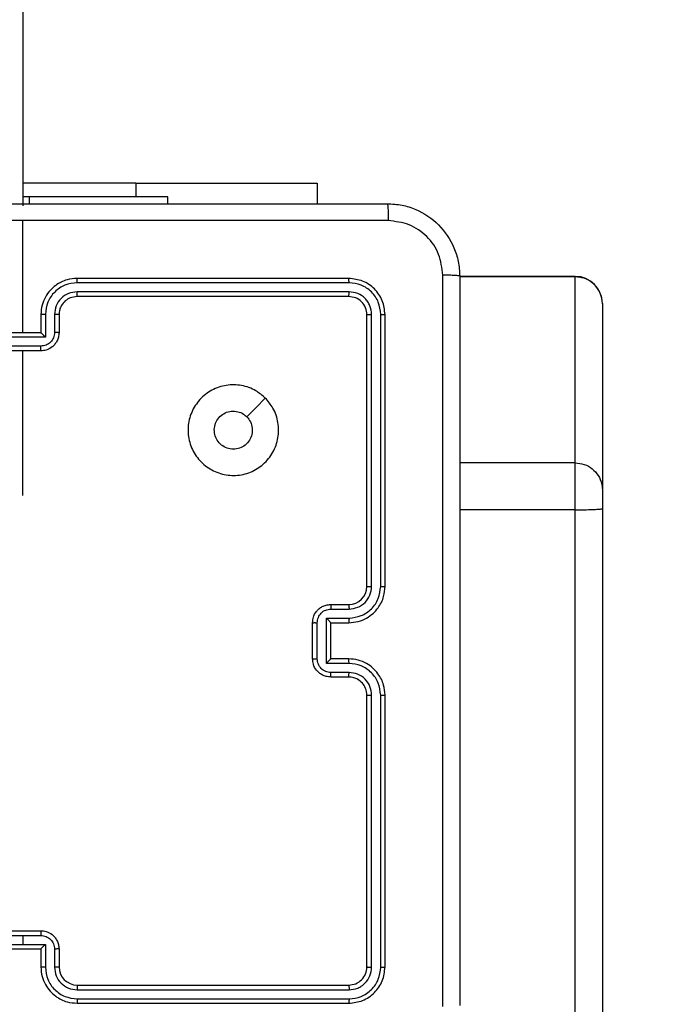
# Model space of a CAD drawing. Units: inches. Extents: x -159 to 1824, y 82 to 2113.
# Drawn here: x 763 to 770, y 1163 to 1174 of the extents above; entities that cross this region are included whole.
import ezdxf

# ---------------------------------------------------------------- set-up
doc = ezdxf.new("R2010")
doc.units = ezdxf.units.IN
doc.header["$MEASUREMENT"] = 0
doc.layers.add('VP-DIM', color=7, linetype='Continuous')
doc.styles.get("Standard").update_dxf_attribs({"font": 'arial.ttf'})
doc.dimstyles.get("Standard").update_dxf_attribs({"dimtxt": 14, "dimasz": 20, "dimexe": 20, "dimexo": 50, "dimgap": 20, "dimtad": 0, "dimdec": 0, "dimzin": 0, "dimdsep": 46, "dimtxsty": 'Standard', "dimcen": -0.09, "dimadec": 0, "dimazin": 0, "dimtfac": 1, "dimtdec": 4, "dimtofl": 0, "dimtmove": 0, "dimatfit": 3, "dimfxl": 70, "dimfxlon": 1, "dimtolj": 1, "dimtzin": 0, "dimarcsym": 0})

# ---------------------------------------------------------------- blocks, each defined once
blk = doc.blocks.new('*D3')
at = {"layer": 'Defpoints', "color": 0, "transparency": 16777216}
for p in [(1464.88, 2092.768), (1464.88, 1402.172), (282.891, 908.188)]:
    blk.add_point(p, dxfattribs=at)
at = {"layer": 'VP-DIM', "color": 0, "lineweight": -2, "transparency": 16777216}
for p, q in [((282.891, 2022.768), (282.891, 2112.768)), ((1464.88, 2022.768), (1464.88, 2112.768)), ((302.891, 2092.768), (833.74, 2092.768)), ((1444.88, 2092.768), (914.032, 2092.768))]:
    blk.add_line(p, q, dxfattribs=at)
at = {"layer": 'VP-DIM', "color": 0, "transparency": 16777216}
for points in [[(302.891, 2096.101), (302.891, 2089.435), (282.891, 2092.768)], [(1444.88, 2089.435), (1444.88, 2096.101), (1464.88, 2092.768)]]:
    blk.add_solid(points, dxfattribs=at)
at = {"layer": 'VP-DIM', "color": 0, "transparency": 16777216, "insert": (873.886, 2092.768), "char_height": 14, "attachment_point": 5}
blk.add_mtext('\\A1;1182', dxfattribs=at)
blk = doc.blocks.new('*D5')
at = {"layer": 'Defpoints', "color": 0, "transparency": 16777216}
for p in [(482.891, 2001.212), (1264.88, 1449.162), (482.891, 885.362)]:
    blk.add_point(p, dxfattribs=at)
at = {"layer": 'VP-DIM', "color": 0, "lineweight": -2, "transparency": 16777216}
for p, q in [((482.891, 1931.212), (482.891, 2021.212)), ((1264.88, 1931.212), (1264.88, 2021.212)), ((502.891, 2001.212), (838.57, 2001.212)), ((1244.88, 2001.212), (909.202, 2001.212))]:
    blk.add_line(p, q, dxfattribs=at)
at = {"layer": 'VP-DIM', "color": 0, "transparency": 16777216}
for points in [[(502.891, 2004.546), (502.891, 1997.879), (482.891, 2001.212)], [(1244.88, 1997.879), (1244.88, 2004.546), (1264.88, 2001.212)]]:
    blk.add_solid(points, dxfattribs=at)
at = {"layer": 'VP-DIM', "color": 0, "transparency": 16777216, "insert": (873.886, 2001.212), "char_height": 14, "attachment_point": 5}
blk.add_mtext('\\A1;782', dxfattribs=at)

msp = doc.modelspace()

# ---------------------------------------------------------------- linework, layer by layer
at = {"color": 7, "linetype": 'Continuous', "lineweight": 25}
for p, q in [((762.886, 1236.437), (762.886, 1172.062)), ((764.136, 1172.312), (762.886, 1172.312)), ((764.136, 1172.312), (766.136, 1172.312)), ((766.136, 1172.312), (766.136, 1172.087)), ((762.957, 1172.162), (762.886, 1172.162)), ((762.957, 1172.162), (762.957, 1172.087)), ((764.486, 1172.162), (762.957, 1172.162)), ((764.486, 1172.087), (764.486, 1172.162)), ((762.886, 1170.662), (762.886, 1171.9)), ((766.486, 1171.262), (763.486, 1171.262)), ((768.986, 1171.284), (767.711, 1171.284)), ((768.986, 1169.225), (768.986, 1171.28)), ((766.488, 1171.215), (763.486, 1171.215)), ((766.488, 1171.115), (763.486, 1171.115)), ((766.486, 1171.062), (763.486, 1171.062)), ((769.286, 1170.984), (769.286, 1170.983)), ((769.286, 1170.983), (769.286, 1168.928)), ((763.086, 1170.862), (763.086, 1170.662)), ((763.136, 1170.865), (763.136, 1170.614)), ((763.236, 1170.865), (763.236, 1170.665)), ((763.286, 1170.862), (763.286, 1170.662)), ((766.686, 1167.862), (766.686, 1170.862)), ((766.738, 1167.863), (766.738, 1170.865)), ((766.838, 1167.863), (766.838, 1170.865)), ((766.886, 1167.862), (766.886, 1170.862)), ((763.136, 1170.614), (762.636, 1170.614)), ((763.086, 1170.662), (762.686, 1170.662)), ((763.086, 1170.662), (763.086, 1170.662)), ((763.086, 1170.514), (762.686, 1170.514)), ((763.086, 1170.462), (762.686, 1170.462)), ((762.886, 1168.865), (762.886, 1170.462)), ((768.986, 1168.708), (768.986, 1169.225)), ((769.286, 1168.928), (769.286, 1168.722)), ((768.986, 1090.826), (768.986, 1168.708)), ((769.286, 1168.722), (769.286, 1090.839)), ((766.286, 1167.662), (766.486, 1167.662)), ((766.288, 1167.613), (766.488, 1167.613)), ((766.086, 1167.062), (766.086, 1167.462)), ((766.138, 1167.062), (766.138, 1167.462)), ((766.238, 1167.513), (766.488, 1167.513)), ((766.238, 1167.012), (766.238, 1167.513)), ((766.286, 1167.462), (766.486, 1167.462)), ((766.286, 1167.462), (766.286, 1167.462)), ((766.286, 1167.062), (766.286, 1167.462)), ((766.488, 1167.012), (766.238, 1167.012)), ((766.486, 1167.062), (766.286, 1167.062)), ((766.286, 1167.062), (766.286, 1167.062)), ((766.488, 1166.912), (766.288, 1166.912)), ((766.486, 1166.862), (766.286, 1166.862)), ((766.686, 1163.662), (766.686, 1166.662)), ((766.738, 1163.66), (766.738, 1166.662)), ((766.838, 1163.66), (766.838, 1166.662)), ((766.886, 1163.662), (766.886, 1166.662)), ((762.686, 1164.062), (763.086, 1164.062)), ((762.686, 1164.01), (762.886, 1164.01)), ((762.886, 1164.01), (763.086, 1164.01)), ((762.886, 1164.01), (762.886, 1163.91)), ((762.636, 1163.91), (762.886, 1163.91)), ((762.686, 1163.862), (763.086, 1163.862)), ((762.886, 1163.91), (763.136, 1163.91)), ((763.086, 1163.862), (763.086, 1163.662)), ((763.086, 1163.862), (763.086, 1163.862)), ((763.136, 1163.91), (763.136, 1163.66)), ((763.236, 1163.86), (763.236, 1163.66)), ((763.286, 1163.862), (763.286, 1163.662)), ((763.486, 1163.462), (766.486, 1163.462)), ((763.486, 1163.41), (766.488, 1163.41)), ((763.486, 1163.31), (766.488, 1163.31)), ((763.486, 1163.262), (766.486, 1163.262))]:
    msp.add_line(p, q, dxfattribs=at)
at = {"color": 8, "linetype": 'Continuous', "lineweight": 25}
for p, q in [((764.136, 1172.312), (764.136, 1172.162)), ((768.986, 1171.28), (767.711, 1171.28)), ((768.986, 1171.28), (768.986, 1171.284)), ((768.986, 1169.225), (767.711, 1169.225)), ((768.986, 1168.708), (767.711, 1168.708))]:
    msp.add_line(p, q, dxfattribs=at)
at = {"color": 7, "linetype": 'Continuous', "lineweight": 25, "flags": 128}
msp.add_lwpolyline([(765.564, 1169.941), (765.462, 1169.838), (765.359, 1169.736)], dxfattribs=at)
at = {"color": 7, "linetype": 'Continuous', "lineweight": 25}
for centre, radius, start, end in [((768.986, 1170.984), 0.3, 0, 90), ((766.486, 1167.862), 0.2, 270.0154, 359.9948), ((763.486, 1163.662), 0.2, 180.0082, 269.9986)]:
    msp.add_arc(centre, radius, start, end, dxfattribs=at)
for points, knots in [([(758.861, 1172.087), (759.755, 1172.087), (761.543, 1172.087), (764.229, 1172.087), (766.017, 1172.087), (766.911, 1172.087)], [0, 0, 0, 0, 0.333296, 0.666702, 1, 1, 1, 1]), ([(766.911, 1172.087), (766.912, 1172.085), (766.915, 1172.079), (766.918, 1172.036), (766.921, 1171.974), (766.921, 1171.925), (766.921, 1171.9)], [0, 0, 0, 0, 0.250378, 0.500114, 0.749979, 1, 1, 1, 1]), ([(766.911, 1172.087), (766.965, 1172.084), (767.073, 1172.078), (767.273, 1172.013), (767.491, 1171.867), (767.636, 1171.65), (767.701, 1171.449), (767.707, 1171.342), (767.711, 1171.287)], [0, 0, 0, 0, 0.130548, 0.257575, 0.500022, 0.742664, 0.869614, 1, 1, 1, 1]), ([(762.886, 1171.9), (762.213, 1171.9), (760.867, 1171.9), (759.522, 1171.9), (758.85, 1171.9)], [0, 0, 0, 0, 0.4999924, 1, 1, 1, 1]), ([(766.921, 1171.9), (766.249, 1171.9), (764.905, 1171.9), (763.559, 1171.9), (762.886, 1171.9)], [0, 0, 0, 0, 0.5000076, 1, 1, 1, 1]), ([(767.523, 1171.298), (767.514, 1171.377), (767.496, 1171.534), (767.357, 1171.733), (767.158, 1171.872), (767, 1171.89), (766.921, 1171.9)], [0, 0, 0, 0, 0.249959, 0.500072, 0.749968, 1, 1, 1, 1]), ([(763.486, 1171.262), (763.449, 1171.259), (763.364, 1171.252), (763.262, 1171.2), (763.184, 1171.13), (763.132, 1171.056), (763.093, 1170.965), (763.088, 1170.897), (763.086, 1170.862)], [0, 0, 0, 0, 0.177161, 0.402382, 0.533662, 0.677021, 0.832468, 1, 1, 1, 1]), ([(763.486, 1171.215), (763.486, 1171.221), (763.486, 1171.234), (763.486, 1171.249), (763.486, 1171.26), (763.486, 1171.262), (763.486, 1171.262)], [0, 0, 0, 0, 0.250012, 0.499848, 0.749876, 1, 1, 1, 1]), ([(766.488, 1171.215), (766.488, 1171.222), (766.488, 1171.236), (766.487, 1171.252), (766.486, 1171.261), (766.486, 1171.262), (766.486, 1171.262)], [0, 0, 0, 0, 0.279841, 0.559114, 0.779417, 1, 1, 1, 1]), ([(766.886, 1170.862), (766.88, 1170.915), (766.868, 1171.02), (766.775, 1171.152), (766.643, 1171.244), (766.538, 1171.256), (766.486, 1171.262)], [0, 0, 0, 0, 0.2501939, 0.5001397, 0.750048, 1, 1, 1, 1]), ([(767.523, 1163.227), (767.523, 1164.123), (767.523, 1165.916), (767.523, 1168.609), (767.523, 1170.402), (767.523, 1171.298)], [0, 0, 0, 0, 0.333338, 0.666662, 1, 1, 1, 1]), ([(767.711, 1171.287), (767.708, 1171.289), (767.702, 1171.291), (767.66, 1171.295), (767.598, 1171.297), (767.548, 1171.298), (767.523, 1171.298)], [0, 0, 0, 0, 0.249994, 0.499897, 0.749587, 1, 1, 1, 1]), ([(767.711, 1171.287), (767.711, 1170.393), (767.711, 1168.605), (767.711, 1165.92), (767.711, 1164.131), (767.711, 1163.237)], [0, 0, 0, 0, 0.333294, 0.6667, 1, 1, 1, 1]), ([(769.286, 1170.983), (769.286, 1170.986), (769.285, 1171.008), (769.278, 1171.063), (769.245, 1171.143), (769.177, 1171.219), (769.087, 1171.27), (769.019, 1171.277), (768.986, 1171.28)], [0, 0, 0, 0, 0.022765, 0.141332, 0.35596, 0.570646, 0.785333, 1, 1, 1, 1]), ([(763.486, 1171.215), (763.44, 1171.21), (763.371, 1171.202), (763.29, 1171.157), (763.22, 1171.099), (763.152, 1171.002), (763.141, 1170.91), (763.136, 1170.865)], [0, 0, 0, 0, 0.250127, 0.376386, 0.500765, 0.750399, 1, 1, 1, 1]), ([(766.838, 1170.865), (766.833, 1170.91), (766.822, 1171.002), (766.755, 1171.099), (766.684, 1171.158), (766.603, 1171.202), (766.534, 1171.21), (766.488, 1171.215)], [0, 0, 0, 0, 0.249662, 0.499206, 0.6238, 0.749853, 1, 1, 1, 1]), ([(763.486, 1171.115), (763.453, 1171.111), (763.388, 1171.103), (763.305, 1171.046), (763.248, 1170.963), (763.24, 1170.897), (763.236, 1170.865)], [0, 0, 0, 0, 0.250415, 0.500127, 0.750062, 1, 1, 1, 1]), ([(763.486, 1171.062), (763.46, 1171.059), (763.412, 1171.054), (763.351, 1171.015), (763.312, 1170.968), (763.29, 1170.915), (763.287, 1170.881), (763.286, 1170.862)], [0, 0, 0, 0, 0.244384, 0.456877, 0.674703, 0.823968, 1, 1, 1, 1]), ([(763.486, 1171.062), (763.486, 1171.063), (763.486, 1171.063), (763.486, 1171.066), (763.486, 1171.071), (763.486, 1171.078), (763.486, 1171.086), (763.486, 1171.095), (763.486, 1171.105), (763.486, 1171.111), (763.486, 1171.115)], [0, 0, 0, 0, 0.125158, 0.250451, 0.375344, 0.500445, 0.624939, 0.750269, 0.875335, 1, 1, 1, 1]), ([(766.486, 1171.062), (766.486, 1171.063), (766.487, 1171.065), (766.488, 1171.08), (766.488, 1171.097), (766.488, 1171.109), (766.488, 1171.115)], [0, 0, 0, 0, 0.279758, 0.559056, 0.779904, 1, 1, 1, 1]), ([(766.686, 1170.862), (766.683, 1170.889), (766.677, 1170.941), (766.63, 1171.007), (766.564, 1171.053), (766.512, 1171.059), (766.486, 1171.062)], [0, 0, 0, 0, 0.250235, 0.500159, 0.750008, 1, 1, 1, 1]), ([(766.738, 1170.865), (766.735, 1170.897), (766.729, 1170.947), (766.697, 1171.005), (766.656, 1171.055), (766.586, 1171.103), (766.521, 1171.111), (766.488, 1171.115)], [0, 0, 0, 0, 0.250176, 0.37614, 0.500744, 0.750386, 1, 1, 1, 1]), ([(763.136, 1170.865), (763.129, 1170.865), (763.116, 1170.865), (763.1, 1170.864), (763.088, 1170.863), (763.086, 1170.863), (763.086, 1170.862)], [0, 0, 0, 0, 0.2502554, 0.500069, 0.7497864, 1, 1, 1, 1]), ([(763.286, 1170.862), (763.285, 1170.863), (763.283, 1170.863), (763.272, 1170.864), (763.255, 1170.865), (763.242, 1170.865), (763.236, 1170.865)], [0, 0, 0, 0, 0.250193, 0.499906, 0.749883, 1, 1, 1, 1]), ([(766.686, 1170.862), (766.687, 1170.863), (766.689, 1170.863), (766.703, 1170.864), (766.72, 1170.865), (766.732, 1170.865), (766.738, 1170.865)], [0, 0, 0, 0, 0.279771, 0.55893, 0.779326, 1, 1, 1, 1]), ([(766.838, 1170.865), (766.845, 1170.865), (766.859, 1170.865), (766.875, 1170.864), (766.884, 1170.863), (766.885, 1170.863), (766.886, 1170.862)], [0, 0, 0, 0, 0.279957, 0.559081, 0.779677, 1, 1, 1, 1]), ([(763.236, 1170.665), (763.234, 1170.645), (763.229, 1170.606), (763.194, 1170.556), (763.145, 1170.521), (763.106, 1170.517), (763.086, 1170.514)], [0, 0, 0, 0, 0.249987, 0.499866, 0.749554, 1, 1, 1, 1]), ([(763.286, 1170.662), (763.285, 1170.646), (763.282, 1170.614), (763.265, 1170.57), (763.24, 1170.533), (763.203, 1170.497), (763.15, 1170.468), (763.106, 1170.464), (763.086, 1170.462)], [0, 0, 0, 0, 0.158408, 0.3074411, 0.4469097, 0.5768953, 0.8072656, 1, 1, 1, 1]), ([(763.136, 1170.614), (763.13, 1170.62), (763.119, 1170.631), (763.106, 1170.644), (763.096, 1170.653), (763.091, 1170.658), (763.087, 1170.662), (763.086, 1170.662), (763.086, 1170.662)], [0, 0, 0, 0, 0.2516885, 0.5025102, 0.6465716, 0.7756754, 0.8924741, 1, 1, 1, 1]), ([(763.286, 1170.662), (763.285, 1170.663), (763.283, 1170.663), (763.27, 1170.664), (763.253, 1170.664), (763.242, 1170.665), (763.236, 1170.665)], [0, 0, 0, 0, 0.2797099, 0.5589959, 0.7795091, 1, 1, 1, 1]), ([(763.086, 1170.462), (763.086, 1170.463), (763.086, 1170.463), (763.086, 1170.466), (763.086, 1170.471), (763.086, 1170.477), (763.086, 1170.486), (763.086, 1170.495), (763.086, 1170.504), (763.086, 1170.511), (763.086, 1170.514)], [0, 0, 0, 0, 0.124887, 0.2500508, 0.3750106, 0.4997314, 0.6248371, 0.7499807, 0.8746699, 1, 1, 1, 1]), ([(765.564, 1169.941), (765.594, 1169.905), (765.661, 1169.826), (765.713, 1169.672), (765.712, 1169.501), (765.656, 1169.339), (765.548, 1169.206), (765.403, 1169.115), (765.237, 1169.078), (765.067, 1169.099), (764.913, 1169.174), (764.793, 1169.296), (764.72, 1169.451), (764.702, 1169.621), (764.742, 1169.787), (764.835, 1169.931), (764.969, 1170.036), (765.132, 1170.091), (765.302, 1170.088), (765.454, 1170.035), (765.53, 1169.97), (765.564, 1169.941)], [0, 0, 0, 0, 0.04473, 0.098641, 0.15193, 0.205867, 0.260188, 0.313194, 0.366979, 0.420854, 0.474333, 0.527978, 0.581907, 0.635414, 0.689067, 0.74282, 0.796628, 0.850204, 0.903786, 0.957767, 1, 1, 1, 1]), ([(765.211, 1169.377), (765.187, 1169.38), (765.14, 1169.384), (765.077, 1169.42), (765.029, 1169.474), (765.002, 1169.54), (764.998, 1169.612), (765.018, 1169.681), (765.06, 1169.739), (765.119, 1169.781), (765.188, 1169.8), (765.26, 1169.795), (765.319, 1169.771), (765.348, 1169.746), (765.359, 1169.736)], [0, 0, 0, 0, 0.085842, 0.171727, 0.257521, 0.343321, 0.429133, 0.515012, 0.600976, 0.686986, 0.773004, 0.858943, 0.94485, 1, 1, 1, 1]), ([(765.359, 1169.736), (765.374, 1169.718), (765.404, 1169.681), (765.423, 1169.611), (765.419, 1169.54), (765.392, 1169.473), (765.344, 1169.42), (765.281, 1169.384), (765.234, 1169.38), (765.211, 1169.377)], [0, 0, 0, 0, 0.143067, 0.28606, 0.429097, 0.572248, 0.715559, 0.858797, 1, 1, 1, 1]), ([(768.986, 1169.225), (769.019, 1169.222), (769.087, 1169.215), (769.177, 1169.164), (769.245, 1169.089), (769.278, 1169.008), (769.285, 1168.953), (769.286, 1168.932), (769.286, 1168.928)], [0, 0, 0, 0, 0.214666, 0.429354, 0.644039, 0.858667, 0.977137, 1, 1, 1, 1]), ([(768.986, 1168.708), (769.019, 1168.708), (769.087, 1168.709), (769.177, 1168.711), (769.245, 1168.714), (769.278, 1168.718), (769.285, 1168.72), (769.286, 1168.721), (769.286, 1168.722)], [0, 0, 0, 0, 0.21465, 0.429308, 0.64397, 0.858633, 0.969479, 1, 1, 1, 1]), ([(766.486, 1167.462), (766.521, 1167.465), (766.589, 1167.47), (766.68, 1167.509), (766.754, 1167.561), (766.824, 1167.639), (766.876, 1167.741), (766.883, 1167.825), (766.886, 1167.862)], [0, 0, 0, 0, 0.167928, 0.323664, 0.467178, 0.598486, 0.823502, 1, 1, 1, 1]), ([(766.488, 1167.513), (766.534, 1167.518), (766.626, 1167.529), (766.741, 1167.609), (766.821, 1167.725), (766.833, 1167.817), (766.838, 1167.863)], [0, 0, 0, 0, 0.250458, 0.500119, 0.750127, 1, 1, 1, 1]), ([(766.488, 1167.613), (766.521, 1167.616), (766.586, 1167.624), (766.669, 1167.682), (766.726, 1167.765), (766.734, 1167.83), (766.738, 1167.863)], [0, 0, 0, 0, 0.250453, 0.500139, 0.750148, 1, 1, 1, 1]), ([(766.686, 1167.862), (766.686, 1167.862), (766.686, 1167.862), (766.69, 1167.863), (766.694, 1167.863), (766.701, 1167.863), (766.709, 1167.863), (766.718, 1167.863), (766.728, 1167.863), (766.735, 1167.863), (766.738, 1167.863)], [0, 0, 0, 0, 0.125163, 0.250168, 0.375192, 0.5, 0.624719, 0.749904, 0.874886, 1, 1, 1, 1]), ([(766.838, 1167.863), (766.845, 1167.863), (766.857, 1167.863), (766.873, 1167.863), (766.884, 1167.863), (766.885, 1167.862), (766.886, 1167.862)], [0, 0, 0, 0, 0.250124, 0.500048, 0.749948, 1, 1, 1, 1]), ([(766.086, 1167.462), (766.087, 1167.482), (766.091, 1167.527), (766.12, 1167.579), (766.156, 1167.617), (766.193, 1167.641), (766.237, 1167.659), (766.269, 1167.661), (766.286, 1167.662)], [0, 0, 0, 0, 0.19234, 0.422471, 0.552484, 0.692068, 0.841253, 1, 1, 1, 1]), ([(766.286, 1167.662), (766.286, 1167.661), (766.287, 1167.659), (766.287, 1167.646), (766.288, 1167.63), (766.288, 1167.618), (766.288, 1167.613)], [0, 0, 0, 0, 0.279794, 0.559279, 0.779876, 1, 1, 1, 1]), ([(766.486, 1167.662), (766.486, 1167.662), (766.487, 1167.66), (766.487, 1167.649), (766.488, 1167.632), (766.488, 1167.619), (766.488, 1167.613)], [0, 0, 0, 0, 0.250117, 0.500076, 0.750187, 1, 1, 1, 1]), ([(766.138, 1167.462), (766.14, 1167.482), (766.145, 1167.521), (766.179, 1167.571), (766.229, 1167.606), (766.268, 1167.61), (766.288, 1167.613)], [0, 0, 0, 0, 0.249987, 0.499825, 0.749489, 1, 1, 1, 1]), ([(766.086, 1167.462), (766.086, 1167.462), (766.086, 1167.462), (766.089, 1167.462), (766.094, 1167.462), (766.101, 1167.462), (766.109, 1167.463), (766.118, 1167.462), (766.128, 1167.462), (766.134, 1167.462), (766.138, 1167.462)], [0, 0, 0, 0, 0.12491, 0.250184, 0.375237, 0.499979, 0.624639, 0.749804, 0.874944, 1, 1, 1, 1]), ([(766.238, 1167.513), (766.243, 1167.507), (766.254, 1167.496), (766.267, 1167.483), (766.276, 1167.473), (766.282, 1167.467), (766.285, 1167.464), (766.285, 1167.463), (766.286, 1167.462)], [0, 0, 0, 0, 0.2512957, 0.5024429, 0.646541, 0.7756644, 0.892411, 1, 1, 1, 1]), ([(766.488, 1167.513), (766.488, 1167.506), (766.488, 1167.493), (766.487, 1167.476), (766.487, 1167.465), (766.486, 1167.463), (766.486, 1167.462)], [0, 0, 0, 0, 0.2501, 0.499621, 0.749835, 1, 1, 1, 1]), ([(766.086, 1167.062), (766.086, 1167.062), (766.086, 1167.062), (766.089, 1167.062), (766.094, 1167.062), (766.101, 1167.062), (766.109, 1167.062), (766.118, 1167.062), (766.128, 1167.062), (766.134, 1167.062), (766.138, 1167.062)], [0, 0, 0, 0, 0.1249151, 0.2501961, 0.3752565, 0.5000055, 0.6246723, 0.7497127, 0.8749372, 1, 1, 1, 1]), ([(766.286, 1166.862), (766.269, 1166.864), (766.237, 1166.866), (766.193, 1166.883), (766.157, 1166.908), (766.12, 1166.945), (766.091, 1166.998), (766.087, 1167.042), (766.086, 1167.062)], [0, 0, 0, 0, 0.158231, 0.307068, 0.446345, 0.576339, 0.806853, 1, 1, 1, 1]), ([(766.288, 1166.912), (766.268, 1166.914), (766.229, 1166.919), (766.179, 1166.954), (766.145, 1167.003), (766.14, 1167.043), (766.138, 1167.062)], [0, 0, 0, 0, 0.250454, 0.50021, 0.750031, 1, 1, 1, 1]), ([(766.238, 1167.012), (766.243, 1167.018), (766.254, 1167.029), (766.267, 1167.042), (766.276, 1167.052), (766.282, 1167.057), (766.285, 1167.061), (766.285, 1167.062), (766.286, 1167.062)], [0, 0, 0, 0, 0.2515354, 0.5024344, 0.6465384, 0.7757207, 0.8924342, 1, 1, 1, 1]), ([(766.488, 1167.012), (766.488, 1167.019), (766.488, 1167.032), (766.487, 1167.048), (766.487, 1167.06), (766.486, 1167.062), (766.486, 1167.062)], [0, 0, 0, 0, 0.2502058, 0.5000011, 0.7497291, 1, 1, 1, 1]), ([(766.886, 1166.662), (766.883, 1166.7), (766.876, 1166.784), (766.823, 1166.886), (766.753, 1166.964), (766.679, 1167.016), (766.588, 1167.055), (766.521, 1167.06), (766.486, 1167.062)], [0, 0, 0, 0, 0.177601, 0.403019, 0.534207, 0.677458, 0.832739, 1, 1, 1, 1]), ([(766.838, 1166.662), (766.833, 1166.708), (766.821, 1166.799), (766.741, 1166.915), (766.626, 1166.996), (766.534, 1167.007), (766.488, 1167.012)], [0, 0, 0, 0, 0.249865, 0.499869, 0.749544, 1, 1, 1, 1]), ([(766.286, 1166.862), (766.286, 1166.863), (766.287, 1166.865), (766.287, 1166.878), (766.288, 1166.895), (766.288, 1166.906), (766.288, 1166.912)], [0, 0, 0, 0, 0.280084, 0.559053, 0.779385, 1, 1, 1, 1]), ([(766.486, 1166.862), (766.486, 1166.863), (766.487, 1166.865), (766.487, 1166.876), (766.488, 1166.893), (766.488, 1166.906), (766.488, 1166.912)], [0, 0, 0, 0, 0.2504966, 0.5001594, 0.750228, 1, 1, 1, 1]), ([(766.738, 1166.662), (766.734, 1166.695), (766.727, 1166.76), (766.669, 1166.843), (766.586, 1166.9), (766.521, 1166.908), (766.488, 1166.912)], [0, 0, 0, 0, 0.250418, 0.500103, 0.750059, 1, 1, 1, 1]), ([(766.686, 1166.662), (766.683, 1166.688), (766.677, 1166.736), (766.638, 1166.797), (766.591, 1166.836), (766.538, 1166.858), (766.504, 1166.861), (766.486, 1166.862)], [0, 0, 0, 0, 0.244451, 0.457334, 0.675425, 0.824555, 1, 1, 1, 1]), ([(766.686, 1166.662), (766.686, 1166.662), (766.686, 1166.662), (766.69, 1166.662), (766.694, 1166.662), (766.701, 1166.662), (766.709, 1166.662), (766.718, 1166.662), (766.728, 1166.662), (766.735, 1166.662), (766.738, 1166.662)], [0, 0, 0, 0, 0.125171, 0.250176, 0.375209, 0.499921, 0.624761, 0.749821, 0.874882, 1, 1, 1, 1]), ([(766.838, 1166.662), (766.845, 1166.662), (766.857, 1166.662), (766.873, 1166.662), (766.884, 1166.662), (766.885, 1166.662), (766.886, 1166.662)], [0, 0, 0, 0, 0.250046, 0.49989, 0.749716, 1, 1, 1, 1]), ([(763.086, 1164.062), (763.086, 1164.062), (763.086, 1164.062), (763.086, 1164.059), (763.086, 1164.054), (763.086, 1164.047), (763.086, 1164.039), (763.086, 1164.03), (763.086, 1164.02), (763.086, 1164.014), (763.086, 1164.01)], [0, 0, 0, 0, 0.124917, 0.25011, 0.375385, 0.500135, 0.624802, 0.749843, 0.87464, 1, 1, 1, 1]), ([(763.086, 1164.062), (763.106, 1164.061), (763.15, 1164.057), (763.202, 1164.028), (763.24, 1163.992), (763.265, 1163.955), (763.282, 1163.911), (763.285, 1163.879), (763.286, 1163.862)], [0, 0, 0, 0, 0.1927089, 0.4231645, 0.5530509, 0.6925282, 0.841582, 1, 1, 1, 1]), ([(763.086, 1164.01), (763.106, 1164.008), (763.145, 1164.003), (763.194, 1163.969), (763.229, 1163.919), (763.234, 1163.88), (763.236, 1163.86)], [0, 0, 0, 0, 0.250449, 0.500137, 0.750015, 1, 1, 1, 1]), ([(763.086, 1163.862), (763.086, 1163.863), (763.087, 1163.863), (763.091, 1163.866), (763.096, 1163.872), (763.106, 1163.881), (763.119, 1163.894), (763.13, 1163.905), (763.136, 1163.91)], [0, 0, 0, 0, 0.10726, 0.22413, 0.353438, 0.497554, 0.748344, 1, 1, 1, 1]), ([(763.286, 1163.862), (763.285, 1163.862), (763.283, 1163.861), (763.27, 1163.861), (763.253, 1163.86), (763.242, 1163.86), (763.236, 1163.86)], [0, 0, 0, 0, 0.279977, 0.559184, 0.7795, 1, 1, 1, 1]), ([(763.136, 1163.66), (763.129, 1163.66), (763.116, 1163.66), (763.1, 1163.661), (763.088, 1163.661), (763.086, 1163.662), (763.086, 1163.662)], [0, 0, 0, 0, 0.250255, 0.499899, 0.749785, 1, 1, 1, 1]), ([(763.086, 1163.662), (763.088, 1163.627), (763.094, 1163.56), (763.132, 1163.468), (763.184, 1163.395), (763.262, 1163.325), (763.364, 1163.272), (763.449, 1163.265), (763.486, 1163.262)], [0, 0, 0, 0, 0.167622, 0.323168, 0.46658, 0.597844, 0.823045, 1, 1, 1, 1]), ([(763.136, 1163.66), (763.141, 1163.614), (763.152, 1163.522), (763.233, 1163.407), (763.349, 1163.327), (763.44, 1163.315), (763.486, 1163.31)], [0, 0, 0, 0, 0.2504496, 0.5001495, 0.7500764, 1, 1, 1, 1]), ([(763.286, 1163.662), (763.285, 1163.662), (763.283, 1163.661), (763.272, 1163.661), (763.255, 1163.66), (763.242, 1163.66), (763.236, 1163.66)], [0, 0, 0, 0, 0.250136, 0.500074, 0.749851, 1, 1, 1, 1]), ([(763.236, 1163.66), (763.24, 1163.627), (763.247, 1163.562), (763.305, 1163.479), (763.388, 1163.422), (763.453, 1163.414), (763.486, 1163.41)], [0, 0, 0, 0, 0.2505121, 0.5001245, 0.7500708, 1, 1, 1, 1]), ([(766.486, 1163.462), (766.512, 1163.465), (766.564, 1163.471), (766.63, 1163.518), (766.677, 1163.584), (766.683, 1163.636), (766.686, 1163.662)], [0, 0, 0, 0, 0.250216, 0.500113, 0.750042, 1, 1, 1, 1]), ([(766.486, 1163.262), (766.538, 1163.268), (766.643, 1163.28), (766.775, 1163.373), (766.868, 1163.505), (766.88, 1163.61), (766.886, 1163.662)], [0, 0, 0, 0, 0.250151, 0.500134, 0.750032, 1, 1, 1, 1]), ([(766.488, 1163.31), (766.534, 1163.315), (766.625, 1163.326), (766.723, 1163.394), (766.781, 1163.464), (766.825, 1163.545), (766.833, 1163.614), (766.838, 1163.66)], [0, 0, 0, 0, 0.24962, 0.499245, 0.623789, 0.749804, 1, 1, 1, 1]), ([(766.488, 1163.41), (766.521, 1163.414), (766.57, 1163.419), (766.628, 1163.451), (766.678, 1163.492), (766.726, 1163.562), (766.734, 1163.627), (766.738, 1163.66)], [0, 0, 0, 0, 0.25016, 0.376139, 0.500763, 0.750396, 1, 1, 1, 1]), ([(766.686, 1163.662), (766.687, 1163.662), (766.689, 1163.661), (766.703, 1163.66), (766.72, 1163.66), (766.732, 1163.66), (766.738, 1163.66)], [0, 0, 0, 0, 0.279959, 0.559045, 0.779384, 1, 1, 1, 1]), ([(766.838, 1163.66), (766.845, 1163.66), (766.859, 1163.66), (766.875, 1163.661), (766.884, 1163.662), (766.885, 1163.662), (766.886, 1163.662)], [0, 0, 0, 0, 0.279966, 0.559097, 0.779701, 1, 1, 1, 1]), ([(763.486, 1163.462), (763.486, 1163.462), (763.486, 1163.462), (763.486, 1163.459), (763.486, 1163.454), (763.486, 1163.447), (763.486, 1163.439), (763.486, 1163.43), (763.486, 1163.42), (763.486, 1163.413), (763.486, 1163.41)], [0, 0, 0, 0, 0.12484, 0.250108, 0.375262, 0.499955, 0.624425, 0.749729, 0.874771, 1, 1, 1, 1]), ([(766.486, 1163.462), (766.486, 1163.461), (766.487, 1163.459), (766.488, 1163.445), (766.488, 1163.428), (766.488, 1163.416), (766.488, 1163.41)], [0, 0, 0, 0, 0.27996, 0.558951, 0.779851, 1, 1, 1, 1]), ([(763.486, 1163.31), (763.486, 1163.304), (763.486, 1163.291), (763.486, 1163.275), (763.486, 1163.265), (763.486, 1163.263), (763.486, 1163.262)], [0, 0, 0, 0, 0.249968, 0.500275, 0.74992, 1, 1, 1, 1]), ([(766.488, 1163.31), (766.488, 1163.303), (766.488, 1163.289), (766.487, 1163.273), (766.486, 1163.264), (766.486, 1163.263), (766.486, 1163.262)], [0, 0, 0, 0, 0.279841, 0.559114, 0.779417, 1, 1, 1, 1])]:
    msp.add_open_spline(points, degree=3, knots=knots, dxfattribs=at)

# ---------------------------------------------------------------- dimensions: what is measured, and where the dimension line sits
at = {"layer": 'VP-DIM'}
for base, p1, p2, picture, middle in [((1464.88, 2092.768), (282.891, 908.188), (1464.88, 1402.172), '*D3', (873.886, 2092.768)), ((482.891, 2001.212), (1264.88, 1449.162), (482.891, 885.362), '*D5', (873.886, 2001.212))]:
    dim = msp.add_linear_dim(base=base, p1=p1, p2=p2, dimstyle='Standard', dxfattribs=at)
    dim.commit()
    dim.dimension.update_dxf_attribs({"geometry": picture, "text_midpoint": middle})

doc.saveas('drawing.dxf')
